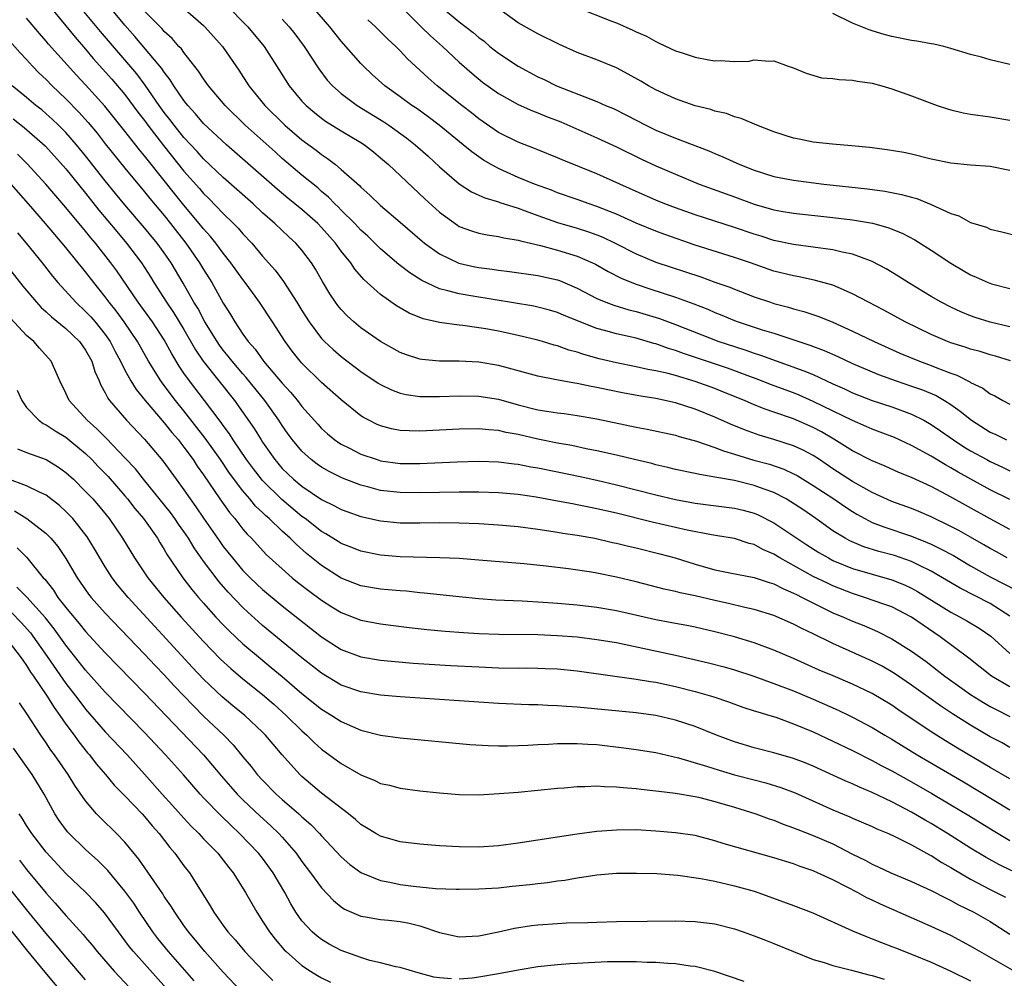
# Model space of a CAD drawing. Units: inches. Extents: x 2604000 to 2607000, y 1488000 to 1491000.
# Drawn here: x 2604094 to 2604194, y 1488072 to 1488170 of the extents above; entities that cross this region are included whole.
import ezdxf

# ---------------------------------------------------------------- set-up
doc = ezdxf.new("R2010")
doc.units = ezdxf.units.IN
doc.header["$MEASUREMENT"] = 0
doc.layers.add('LD26041488_2ft', color=238, linetype='Continuous')

msp = doc.modelspace()

# ---------------------------------------------------------------- linework, layer by layer
at = {"layer": 'LD26041488_2ft'}
for points, elevation in [([(2604109, 1488172.66), (2604113, 1488169.11), (2604113.12, 1488169), (2604114.02, 1488168.02), (2604114.91, 1488167), (2604115, 1488166.88), (2604116.58, 1488164.58), (2604117.61, 1488163), (2604119.24, 1488161), (2604121.26, 1488159), (2604123, 1488157.5), (2604124.45, 1488156.45), (2604125, 1488156), (2604125.61, 1488155.61), (2604126.4, 1488155), (2604127, 1488154.5), (2604128.85, 1488152.85), (2604129, 1488152.68), (2604129.89, 1488151.89), (2604131, 1488150.82), (2604133, 1488149.12), (2604135.21, 1488147.21), (2604135.47, 1488147), (2604137, 1488145.9), (2604138.97, 1488144.97), (2604140.59, 1488144.59), (2604141, 1488144.52), (2604142.34, 1488144.34), (2604143, 1488144.24), (2604144.11, 1488144.11), (2604147, 1488143.71), (2604149, 1488143.26), (2604149.19, 1488143.19), (2604151, 1488142.42), (2604153, 1488141.37), (2604153.9, 1488141), (2604154.7, 1488140.7), (2604156.24, 1488140.24), (2604157, 1488140.07), (2604159.35, 1488139.35), (2604161, 1488138.72), (2604165.4, 1488137), (2604167, 1488136.48), (2604168.13, 1488136.13), (2604169, 1488135.83), (2604169.63, 1488135.63), (2604174.04, 1488134.04), (2604175, 1488133.64), (2604177, 1488132.71), (2604178.18, 1488132.18), (2604179, 1488131.79), (2604181, 1488131.02), (2604183, 1488130.36), (2604185, 1488129.62), (2604186.24, 1488129), (2604187, 1488128.57), (2604187.94, 1488127.94), (2604189.26, 1488127), (2604190.31, 1488126.31), (2604191, 1488125.89), (2604192.63, 1488125), (2604193, 1488124.8), (2604194.24, 1488124.24), (2604195, 1488123.87)], 9794), ([(2604097.22, 1488171.22), (2604099, 1488169.1), (2604099.94, 1488167.94), (2604101, 1488166.73), (2604101.78, 1488165.78), (2604103.66, 1488163.66), (2604105, 1488162.1), (2604106.32, 1488160.32), (2604107, 1488159.45), (2604107.33, 1488159), (2604108.92, 1488156.92), (2604111, 1488154.31), (2604112.57, 1488152.57), (2604113, 1488152.06), (2604113.54, 1488151.54), (2604115, 1488150.02), (2604116.05, 1488149), (2604116.51, 1488148.51), (2604117, 1488147.94), (2604117.89, 1488147), (2604119, 1488145.68), (2604120.26, 1488144.26), (2604121.11, 1488143.11), (2604121.48, 1488142.52), (2604122.48, 1488141), (2604123, 1488140.16), (2604123.75, 1488139), (2604125, 1488137.32), (2604125.3, 1488137), (2604126.18, 1488136.18), (2604127, 1488135.47), (2604129, 1488133.96), (2604130.76, 1488132.76), (2604131, 1488132.62), (2604132.09, 1488132.09), (2604133, 1488131.75), (2604133.61, 1488131.61), (2604135, 1488131.42), (2604135.4, 1488131.4), (2604137, 1488131.4), (2604139, 1488131.48), (2604141, 1488131.46), (2604143, 1488131.14), (2604145, 1488130.58), (2604147, 1488130.07), (2604148.12, 1488129.88), (2604149, 1488129.75), (2604149.68, 1488129.68), (2604151, 1488129.5), (2604153, 1488129.16), (2604157, 1488128.31), (2604158.1, 1488128.1), (2604161, 1488127.47), (2604161.35, 1488127.35), (2604163.12, 1488126.88), (2604165, 1488126.24), (2604165.88, 1488125.88), (2604167, 1488125.56), (2604168.96, 1488124.96), (2604170.53, 1488124.53), (2604172.02, 1488124.02), (2604173, 1488123.56), (2604173.37, 1488123.37), (2604175, 1488122.36), (2604177.08, 1488121), (2604178.22, 1488120.22), (2604179, 1488119.71), (2604179.44, 1488119.44), (2604180.25, 1488119), (2604181, 1488118.61), (2604182.16, 1488118.16), (2604185, 1488117.23), (2604186.59, 1488116.59), (2604187, 1488116.4), (2604187.94, 1488115.94), (2604189.24, 1488115.24), (2604191, 1488114.22), (2604193, 1488113.1), (2604195.69, 1488111.69)], 9802), ([(2604194.7, 1488115), (2604193.62, 1488115.62), (2604193, 1488115.96), (2604192.35, 1488116.35), (2604191, 1488117.12), (2604189.79, 1488117.79), (2604189, 1488118.2), (2604187, 1488119.17), (2604185.72, 1488119.72), (2604185, 1488120.02), (2604183, 1488120.74), (2604181, 1488121.66), (2604179, 1488122.79), (2604177, 1488124.07), (2604175.63, 1488125), (2604175, 1488125.41), (2604173.96, 1488125.96), (2604173, 1488126.41), (2604171, 1488127.06), (2604169.5, 1488127.5), (2604168.02, 1488128.02), (2604166.59, 1488128.59), (2604165, 1488129.32), (2604163, 1488130.13), (2604161, 1488130.77), (2604159, 1488131.2), (2604157.45, 1488131.45), (2604155.76, 1488131.76), (2604154.09, 1488132.09), (2604153, 1488132.33), (2604152.42, 1488132.42), (2604151, 1488132.74), (2604150.76, 1488132.76), (2604149.06, 1488133.06), (2604148.9, 1488133.1), (2604147, 1488133.47), (2604143.62, 1488134.38), (2604143, 1488134.57), (2604141, 1488134.92), (2604139, 1488135.02), (2604137, 1488135), (2604135.18, 1488135.18), (2604135, 1488135.2), (2604133.64, 1488135.64), (2604133, 1488135.89), (2604131, 1488137.02), (2604129, 1488138.4), (2604128.27, 1488139), (2604127.6, 1488139.6), (2604127, 1488140.25), (2604126.66, 1488140.66), (2604126.42, 1488141), (2604125.85, 1488141.85), (2604125.09, 1488143.09), (2604124.37, 1488144.37), (2604123.97, 1488145), (2604123, 1488146.28), (2604122.38, 1488147), (2604121.65, 1488147.65), (2604120.24, 1488149), (2604119, 1488150.08), (2604118.03, 1488151), (2604115, 1488153.69), (2604113, 1488155.58), (2604112.33, 1488156.33), (2604111, 1488157.74), (2604109.99, 1488159), (2604109.57, 1488159.57), (2604109, 1488160.29), (2604108.49, 1488161), (2604107.07, 1488163.07), (2604106.21, 1488164.21), (2604102.52, 1488168.52), (2604099.81, 1488171.81)], 9800), ([(2604195, 1488117.89), (2604193, 1488118.97), (2604188.59, 1488121.41), (2604187, 1488122.25), (2604185, 1488123.18), (2604183.7, 1488123.7), (2604182.32, 1488124.32), (2604181, 1488124.86), (2604179, 1488125.89), (2604177.09, 1488127.09), (2604175.82, 1488127.82), (2604175, 1488128.25), (2604173, 1488129.13), (2604171, 1488129.83), (2604170.11, 1488130.11), (2604169, 1488130.56), (2604167.99, 1488131), (2604165.87, 1488131.87), (2604165, 1488132.22), (2604163, 1488132.93), (2604161, 1488133.54), (2604160.25, 1488133.75), (2604159, 1488134.04), (2604158.17, 1488134.17), (2604157, 1488134.44), (2604155, 1488134.83), (2604153.24, 1488135.24), (2604151.67, 1488135.67), (2604151, 1488135.91), (2604150.14, 1488136.14), (2604149, 1488136.55), (2604148.64, 1488136.64), (2604147.46, 1488137), (2604147, 1488137.13), (2604145, 1488137.61), (2604143, 1488138.05), (2604141.71, 1488138.29), (2604141, 1488138.41), (2604139.37, 1488138.63), (2604139, 1488138.66), (2604137, 1488138.93), (2604135.31, 1488139.31), (2604133.89, 1488139.89), (2604132.63, 1488140.63), (2604131, 1488141.77), (2604129.29, 1488143.29), (2604128.37, 1488144.37), (2604127.96, 1488145), (2604127, 1488146.19), (2604126.42, 1488147), (2604125, 1488148.6), (2604124.6, 1488149), (2604123, 1488150.42), (2604121.58, 1488151.58), (2604120.49, 1488152.49), (2604115.34, 1488157), (2604113, 1488159.17), (2604112.16, 1488160.16), (2604111.38, 1488161), (2604111, 1488161.49), (2604109.97, 1488163), (2604109.61, 1488163.61), (2604109, 1488164.37), (2604108.76, 1488164.76), (2604108.56, 1488165), (2604106.02, 1488168.02), (2604105, 1488169.16), (2604103, 1488171.56)], 9798), ([(2604115.25, 1488171.25), (2604117.51, 1488169), (2604119.15, 1488167), (2604120.66, 1488164.66), (2604121.71, 1488163), (2604123, 1488161.44), (2604123.42, 1488161), (2604124.27, 1488160.27), (2604125, 1488159.71), (2604125.41, 1488159.41), (2604127, 1488158.43), (2604129, 1488157.23), (2604129.35, 1488157), (2604130.27, 1488156.27), (2604131, 1488155.68), (2604131.79, 1488155), (2604135.51, 1488151.51), (2604137, 1488150.14), (2604138.82, 1488148.82), (2604139, 1488148.71), (2604140.24, 1488148.24), (2604141, 1488148.01), (2604141.84, 1488147.84), (2604143, 1488147.68), (2604143.54, 1488147.54), (2604145, 1488147.3), (2604145.22, 1488147.22), (2604147.25, 1488146.75), (2604149, 1488146.29), (2604151, 1488145.67), (2604152.54, 1488145), (2604152.85, 1488144.85), (2604154.13, 1488144.13), (2604155.45, 1488143.45), (2604156.56, 1488143), (2604157, 1488142.83), (2604158.37, 1488142.37), (2604161, 1488141.51), (2604162.84, 1488140.84), (2604164.28, 1488140.28), (2604165, 1488139.96), (2604165.69, 1488139.69), (2604167, 1488139.14), (2604167.37, 1488139), (2604169.8, 1488138.2), (2604171, 1488137.84), (2604174.64, 1488136.64), (2604176.1, 1488136.1), (2604177.48, 1488135.48), (2604179, 1488134.76), (2604181.64, 1488133.64), (2604183.43, 1488133), (2604185, 1488132.48), (2604186.09, 1488132.09), (2604187.5, 1488131.5), (2604188.35, 1488131), (2604189, 1488130.59), (2604189.94, 1488129.94), (2604191.09, 1488129), (2604193, 1488127.8), (2604193.56, 1488127.56), (2604194.66, 1488127)], 9792), ([(2604195.05, 1488135.05), (2604193.53, 1488135.53), (2604193, 1488135.66), (2604191.98, 1488135.98), (2604191, 1488136.23), (2604190.43, 1488136.43), (2604189, 1488136.87), (2604188.64, 1488137), (2604187, 1488137.7), (2604184.35, 1488139), (2604182.18, 1488140.18), (2604180.6, 1488141), (2604179, 1488141.86), (2604177.52, 1488142.48), (2604177, 1488142.72), (2604175.22, 1488143.22), (2604173.57, 1488143.57), (2604173, 1488143.67), (2604171, 1488144.17), (2604168.62, 1488145), (2604167, 1488145.55), (2604163, 1488146.81), (2604159.89, 1488147.89), (2604159, 1488148.21), (2604157, 1488149.03), (2604155, 1488149.94), (2604153, 1488150.74), (2604152.22, 1488151), (2604151, 1488151.44), (2604149, 1488152.13), (2604148.38, 1488152.38), (2604146.66, 1488153), (2604145, 1488153.69), (2604143, 1488154.58), (2604142.24, 1488155), (2604141.45, 1488155.45), (2604140.27, 1488156.27), (2604139.4, 1488157), (2604136.94, 1488159), (2604135.83, 1488159.83), (2604134.67, 1488160.67), (2604134.17, 1488161), (2604133, 1488161.87), (2604131.43, 1488163), (2604130.15, 1488164.15), (2604129.25, 1488165), (2604129, 1488165.26), (2604127, 1488167.54), (2604125.84, 1488169), (2604124.1, 1488171)], 9788), ([(2604133, 1488171.11), (2604135.13, 1488169), (2604136.06, 1488168.06), (2604137.28, 1488167), (2604139, 1488165.39), (2604140.27, 1488164.27), (2604141.37, 1488163.37), (2604143, 1488162.21), (2604145, 1488161.09), (2604146.44, 1488160.44), (2604147, 1488160.23), (2604147.87, 1488159.87), (2604149.32, 1488159.32), (2604153, 1488157.72), (2604155, 1488156.8), (2604157.54, 1488155.54), (2604159, 1488154.87), (2604161, 1488154), (2604163.4, 1488153), (2604167, 1488151.7), (2604169, 1488150.95), (2604171, 1488150.4), (2604171.74, 1488150.26), (2604173, 1488150.05), (2604177, 1488149.62), (2604179, 1488149.38), (2604181.03, 1488149.03), (2604182.59, 1488148.59), (2604184.02, 1488148.02), (2604185.33, 1488147.33), (2604187, 1488146.28), (2604189, 1488144.95), (2604190.23, 1488144.23), (2604191, 1488143.79), (2604191.56, 1488143.56), (2604192.77, 1488143), (2604193.13, 1488142.87), (2604195, 1488142.38)], 9784), ([(2604137.19, 1488171), (2604139, 1488169.49), (2604140.42, 1488168.42), (2604141, 1488167.9), (2604141.52, 1488167.52), (2604142.12, 1488167), (2604143, 1488166.3), (2604144.99, 1488164.99), (2604147, 1488163.92), (2604147.63, 1488163.63), (2604148.88, 1488163), (2604152.38, 1488161.62), (2604153, 1488161.4), (2604153.88, 1488161), (2604154.67, 1488160.67), (2604156.01, 1488160.01), (2604157.96, 1488159), (2604159, 1488158.5), (2604161, 1488157.68), (2604164.37, 1488156.37), (2604165, 1488156.1), (2604165.79, 1488155.79), (2604167.53, 1488155), (2604169, 1488154.41), (2604171, 1488153.78), (2604173, 1488153.39), (2604176.08, 1488153), (2604180.52, 1488152.52), (2604182.28, 1488152.28), (2604183.96, 1488151.96), (2604185, 1488151.66), (2604185.53, 1488151.53), (2604187, 1488150.94), (2604189, 1488150.02), (2604189.79, 1488149.79), (2604191, 1488149.11), (2604192.62, 1488148.62), (2604193, 1488148.43), (2604194.16, 1488148.16), (2604195.75, 1488147.75)], 9782), ([(2604195, 1488154.37), (2604193, 1488154.78), (2604191, 1488154.92), (2604189, 1488155.13), (2604187, 1488155.55), (2604185, 1488156.04), (2604184.2, 1488156.2), (2604182.5, 1488156.5), (2604180.73, 1488156.73), (2604178.9, 1488156.9), (2604176.95, 1488157.05), (2604175, 1488157.28), (2604173.57, 1488157.57), (2604173, 1488157.67), (2604171, 1488158.32), (2604169.25, 1488159), (2604167.68, 1488159.68), (2604167, 1488159.84), (2604166.17, 1488160.17), (2604165, 1488160.41), (2604164.57, 1488160.57), (2604163, 1488160.97), (2604161, 1488161.68), (2604159, 1488162.58), (2604158.24, 1488163), (2604157.46, 1488163.46), (2604156.19, 1488164.19), (2604155, 1488164.81), (2604153, 1488165.63), (2604151, 1488166.39), (2604149.2, 1488167.2), (2604147, 1488168.29), (2604145, 1488169.41), (2604142.77, 1488171)], 9780), ([(2604195, 1488120.93), (2604193, 1488121.94), (2604189.74, 1488123.74), (2604189, 1488124.18), (2604188.46, 1488124.46), (2604187, 1488125.36), (2604185, 1488126.45), (2604183.24, 1488127.24), (2604181.79, 1488127.79), (2604181, 1488128.08), (2604180.38, 1488128.38), (2604179, 1488128.97), (2604175, 1488130.92), (2604173.55, 1488131.55), (2604173, 1488131.78), (2604170.64, 1488132.64), (2604169.73, 1488133), (2604166.28, 1488134.28), (2604161.8, 1488135.8), (2604161, 1488136.09), (2604160.29, 1488136.29), (2604159, 1488136.76), (2604158.8, 1488136.8), (2604157, 1488137.33), (2604155, 1488137.77), (2604153.91, 1488138.09), (2604153, 1488138.32), (2604149.65, 1488139.65), (2604149, 1488139.94), (2604148.18, 1488140.18), (2604147, 1488140.49), (2604146.58, 1488140.58), (2604140.38, 1488141.62), (2604139, 1488141.84), (2604137.83, 1488142.17), (2604137, 1488142.35), (2604135.19, 1488143.19), (2604133.97, 1488143.97), (2604132.84, 1488144.84), (2604131, 1488146.42), (2604129.7, 1488147.7), (2604129, 1488148.33), (2604128.38, 1488149), (2604127, 1488150.37), (2604126.69, 1488150.69), (2604126.35, 1488151), (2604125.69, 1488151.69), (2604125, 1488152.25), (2604124.61, 1488152.61), (2604123, 1488153.92), (2604121, 1488155.62), (2604120.27, 1488156.27), (2604117.23, 1488159), (2604115.18, 1488161), (2604113.5, 1488163), (2604113, 1488163.7), (2604112.49, 1488164.49), (2604111, 1488166.37), (2604110.74, 1488166.74), (2604110.49, 1488167), (2604109.8, 1488167.8), (2604109, 1488168.5), (2604108.77, 1488168.77), (2604107, 1488170.57)], 9796), ([(2604151, 1488170.96), (2604154.4, 1488169.6), (2604155, 1488169.38), (2604156.66, 1488168.66), (2604157, 1488168.48), (2604158.03, 1488168.03), (2604159, 1488167.48), (2604159.34, 1488167.34), (2604161, 1488166.56), (2604161.67, 1488166.33), (2604163, 1488165.9), (2604164.37, 1488165.63), (2604165, 1488165.53), (2604165.56, 1488165.56), (2604167, 1488165.48), (2604168.49, 1488165.51), (2604169, 1488165.62), (2604170.51, 1488165.49), (2604171, 1488165.53), (2604172.46, 1488165), (2604172.87, 1488164.87), (2604174.28, 1488164.28), (2604175.82, 1488163.82), (2604177, 1488163.73), (2604177.62, 1488163.62), (2604179, 1488163.57), (2604179.48, 1488163.48), (2604181, 1488163.26), (2604181.97, 1488163), (2604183, 1488162.7), (2604185, 1488161.99), (2604187.59, 1488161), (2604188.64, 1488160.64), (2604189, 1488160.54), (2604190.25, 1488160.25), (2604191, 1488160.11), (2604193, 1488159.85), (2604195, 1488159.5)], 9778), ([(2604195, 1488165.15), (2604193, 1488165.64), (2604192.11, 1488165.9), (2604191, 1488166.17), (2604189, 1488166.8), (2604188.27, 1488167), (2604187.24, 1488167.24), (2604187, 1488167.27), (2604185.54, 1488167.54), (2604185, 1488167.61), (2604183, 1488168.02), (2604182.2, 1488168.2), (2604181, 1488168.58), (2604180.67, 1488168.67), (2604179, 1488169.37), (2604177, 1488170.33)], 9776), ([(2604195, 1488109.1), (2604193, 1488110.36), (2604189.93, 1488111.93), (2604188.13, 1488113), (2604187, 1488113.65), (2604185.74, 1488114.26), (2604185, 1488114.64), (2604183.24, 1488115.24), (2604181.67, 1488115.67), (2604180.15, 1488116.15), (2604178.73, 1488116.73), (2604178.24, 1488117), (2604177, 1488117.77), (2604175.26, 1488119), (2604173.92, 1488119.92), (2604172.72, 1488120.72), (2604172.23, 1488121), (2604171, 1488121.65), (2604170, 1488122), (2604169, 1488122.38), (2604167, 1488122.86), (2604165.18, 1488123.18), (2604165, 1488123.23), (2604163.47, 1488123.47), (2604163, 1488123.59), (2604161, 1488124.01), (2604160.21, 1488124.21), (2604159, 1488124.48), (2604158.59, 1488124.59), (2604156.82, 1488125), (2604155, 1488125.44), (2604153, 1488125.9), (2604151.89, 1488126.11), (2604150.43, 1488126.43), (2604149, 1488126.67), (2604147, 1488127.07), (2604145, 1488127.54), (2604143.77, 1488127.77), (2604143, 1488127.96), (2604142.02, 1488128.02), (2604141, 1488128.14), (2604139, 1488128.09), (2604137, 1488127.98), (2604135, 1488127.9), (2604133.91, 1488127.91), (2604133, 1488127.97), (2604132.12, 1488128.12), (2604131, 1488128.42), (2604130.59, 1488128.59), (2604129.8, 1488129), (2604129.27, 1488129.27), (2604129, 1488129.46), (2604127, 1488131.06), (2604125, 1488132.84), (2604123, 1488134.79), (2604122.82, 1488135), (2604122.02, 1488136.02), (2604121.28, 1488137), (2604120, 1488139), (2604118.7, 1488141), (2604117.97, 1488141.97), (2604117.24, 1488143), (2604117, 1488143.3), (2604115.78, 1488145), (2604115, 1488145.97), (2604114.24, 1488147), (2604113.69, 1488147.69), (2604113, 1488148.44), (2604112.56, 1488149), (2604111, 1488150.85), (2604110.04, 1488152.04), (2604107.38, 1488155.38), (2604107, 1488155.89), (2604106.49, 1488156.49), (2604105, 1488158.39), (2604102.94, 1488160.94), (2604101, 1488163.09), (2604100.08, 1488164.08), (2604097.24, 1488167.24), (2604097, 1488167.54), (2604096.3, 1488168.3), (2604095, 1488169.88)], 9804), ([(2604121, 1488169.78), (2604121.71, 1488169), (2604122.28, 1488168.28), (2604123.24, 1488167), (2604124.72, 1488164.72), (2604125.58, 1488163.58), (2604126.09, 1488163), (2604127, 1488162.2), (2604128.62, 1488161), (2604131.33, 1488159.33), (2604131.83, 1488159), (2604133.67, 1488157.67), (2604134.51, 1488157), (2604135.83, 1488155.83), (2604137, 1488154.75), (2604139, 1488153.04), (2604140.23, 1488152.23), (2604141, 1488151.88), (2604141.59, 1488151.59), (2604143, 1488151.19), (2604143.14, 1488151.14), (2604145, 1488150.54), (2604145.71, 1488150.29), (2604147, 1488149.8), (2604149, 1488149.11), (2604151, 1488148.52), (2604152.15, 1488148.15), (2604153, 1488147.84), (2604153.6, 1488147.6), (2604154.84, 1488147), (2604157, 1488145.91), (2604159, 1488145.07), (2604163.57, 1488143.57), (2604165, 1488143.04), (2604166.51, 1488142.51), (2604167, 1488142.31), (2604169, 1488141.56), (2604170.64, 1488141), (2604171, 1488140.88), (2604172.49, 1488140.49), (2604173, 1488140.33), (2604174.05, 1488140.05), (2604175.55, 1488139.55), (2604177, 1488138.96), (2604179, 1488138.07), (2604181.2, 1488137), (2604183.81, 1488135.81), (2604185.8, 1488135), (2604187, 1488134.57), (2604187.74, 1488134.26), (2604189, 1488133.79), (2604189.59, 1488133.59), (2604190.91, 1488132.91), (2604191, 1488132.85), (2604192.25, 1488132.25), (2604193, 1488131.7), (2604193.47, 1488131.47), (2604194.29, 1488131), (2604195, 1488130.63)], 9790), ([(2604195, 1488138.49), (2604193, 1488138.97), (2604191.46, 1488139.46), (2604191, 1488139.62), (2604190.01, 1488140.01), (2604189, 1488140.48), (2604187.99, 1488141), (2604187, 1488141.58), (2604184.65, 1488143), (2604183.64, 1488143.64), (2604182.4, 1488144.4), (2604181, 1488145.14), (2604180.8, 1488145.2), (2604179, 1488145.87), (2604177.92, 1488146.08), (2604177, 1488146.32), (2604173, 1488146.87), (2604171, 1488147.28), (2604169.7, 1488147.7), (2604169, 1488147.9), (2604167, 1488148.58), (2604163, 1488149.88), (2604161, 1488150.58), (2604159.89, 1488151), (2604159, 1488151.37), (2604157, 1488152.24), (2604153, 1488154.06), (2604149.47, 1488155.47), (2604149, 1488155.68), (2604147, 1488156.48), (2604146.64, 1488156.63), (2604145, 1488157.26), (2604143, 1488158.26), (2604141, 1488159.64), (2604140.25, 1488160.25), (2604139.26, 1488161), (2604136.75, 1488163), (2604135.82, 1488163.82), (2604133.75, 1488165.75), (2604133, 1488166.56), (2604132.56, 1488167), (2604131.74, 1488167.74), (2604130.48, 1488169), (2604129.71, 1488169.71)], 9786), ([(2604093, 1488167.87), (2604094.34, 1488166.34), (2604095, 1488165.65), (2604095.59, 1488165), (2604096.29, 1488164.29), (2604097, 1488163.62), (2604097.6, 1488163), (2604099, 1488161.68), (2604100.32, 1488160.32), (2604101.27, 1488159.27), (2604102.17, 1488158.17), (2604103, 1488157.1), (2604105, 1488154.63), (2604107, 1488152.23), (2604107.54, 1488151.54), (2604109, 1488149.81), (2604109.64, 1488149), (2604111.2, 1488147), (2604112.59, 1488145), (2604113, 1488144.31), (2604113.83, 1488143), (2604115, 1488140.89), (2604115.74, 1488139.74), (2604116.17, 1488139), (2604117, 1488137.76), (2604117.54, 1488137), (2604118.23, 1488136.23), (2604119.1, 1488135), (2604121, 1488132.76), (2604121.85, 1488131.85), (2604122.55, 1488131), (2604123, 1488130.41), (2604124.6, 1488128.6), (2604125, 1488128.16), (2604125.61, 1488127.61), (2604126.36, 1488127), (2604126.73, 1488126.73), (2604127, 1488126.57), (2604127.84, 1488126.16), (2604129, 1488125.56), (2604130.64, 1488125), (2604131, 1488124.89), (2604133, 1488124.62), (2604135, 1488124.61), (2604138.77, 1488124.77), (2604141, 1488124.83), (2604143, 1488124.78), (2604144.57, 1488124.57), (2604145, 1488124.53), (2604146.28, 1488124.28), (2604147, 1488124.16), (2604149, 1488123.76), (2604151.29, 1488123.29), (2604153, 1488122.92), (2604155, 1488122.45), (2604159, 1488121.41), (2604161, 1488120.93), (2604163, 1488120.57), (2604167, 1488120.07), (2604167.87, 1488119.87), (2604169, 1488119.57), (2604169.4, 1488119.4), (2604171, 1488118.59), (2604173.32, 1488117), (2604174.33, 1488116.33), (2604175.56, 1488115.56), (2604176.53, 1488115), (2604177, 1488114.76), (2604179, 1488113.94), (2604181, 1488113.34), (2604183, 1488112.79), (2604184.28, 1488112.28), (2604185, 1488111.95), (2604185.61, 1488111.61), (2604189, 1488109.48), (2604189.92, 1488109), (2604190.61, 1488108.61), (2604191.86, 1488107.86), (2604193.04, 1488107.04), (2604195, 1488105.29)], 9806), ([(2604195, 1488101.91), (2604193.13, 1488103), (2604190.82, 1488104.82), (2604187.9, 1488107), (2604186.16, 1488108.16), (2604185, 1488108.99), (2604183, 1488110.02), (2604182.29, 1488110.29), (2604180.22, 1488111), (2604179, 1488111.38), (2604177, 1488112.17), (2604176.43, 1488112.43), (2604175, 1488113.13), (2604171.59, 1488115), (2604171, 1488115.38), (2604169.88, 1488115.88), (2604169, 1488116.37), (2604168.49, 1488116.49), (2604167, 1488116.97), (2604165.26, 1488117.26), (2604164.65, 1488117.35), (2604162.16, 1488117.84), (2604158.63, 1488118.63), (2604155, 1488119.55), (2604153, 1488120.01), (2604152.17, 1488120.17), (2604151, 1488120.42), (2604150.5, 1488120.5), (2604149, 1488120.79), (2604146.83, 1488121.17), (2604145, 1488121.44), (2604143, 1488121.63), (2604141, 1488121.7), (2604140.31, 1488121.69), (2604139, 1488121.7), (2604135, 1488121.63), (2604133, 1488121.64), (2604131, 1488121.87), (2604129.8, 1488122.2), (2604129, 1488122.4), (2604127.12, 1488123.12), (2604125.78, 1488123.78), (2604125, 1488124.23), (2604124.54, 1488124.54), (2604123.95, 1488125), (2604123, 1488125.86), (2604122.05, 1488127), (2604121.6, 1488127.6), (2604121, 1488128.47), (2604120.66, 1488129), (2604119.24, 1488131), (2604117.34, 1488133.34), (2604117, 1488133.72), (2604115.9, 1488135), (2604115.51, 1488135.51), (2604115, 1488136.12), (2604114.62, 1488136.62), (2604114.37, 1488137), (2604113.14, 1488139), (2604112.4, 1488140.4), (2604112.01, 1488141), (2604110.92, 1488142.92), (2604109.69, 1488145), (2604109, 1488146.01), (2604108.28, 1488147), (2604107, 1488148.57), (2604105, 1488150.89), (2604104.04, 1488152.04), (2604103, 1488153.32), (2604101, 1488155.88), (2604100.08, 1488157), (2604099, 1488158.25), (2604098.25, 1488159), (2604097.61, 1488159.61), (2604097, 1488160.15), (2604096.54, 1488160.54), (2604095.94, 1488161), (2604095, 1488161.8), (2604093.53, 1488163)], 9808), ([(2604093.62, 1488159.62), (2604094.75, 1488158.75), (2604096.88, 1488156.88), (2604097.85, 1488155.85), (2604099, 1488154.54), (2604101, 1488152.08), (2604102.36, 1488150.36), (2604104.17, 1488148.17), (2604105.17, 1488147), (2604106.7, 1488145), (2604107.59, 1488143.59), (2604107.95, 1488143), (2604109.22, 1488141), (2604109.95, 1488139.95), (2604111, 1488138.23), (2604112.17, 1488136.17), (2604112.95, 1488135), (2604116.15, 1488131), (2604118.15, 1488128.15), (2604118.84, 1488127), (2604119, 1488126.76), (2604120.24, 1488125), (2604121, 1488124.11), (2604121.56, 1488123.56), (2604122.15, 1488123), (2604123, 1488122.3), (2604125, 1488120.96), (2604126.31, 1488120.31), (2604127, 1488119.94), (2604127.68, 1488119.68), (2604129, 1488119.23), (2604131, 1488118.78), (2604133, 1488118.59), (2604135, 1488118.58), (2604137, 1488118.61), (2604139, 1488118.59), (2604141, 1488118.52), (2604143, 1488118.38), (2604145, 1488118.19), (2604147, 1488117.94), (2604149, 1488117.64), (2604149.54, 1488117.54), (2604151, 1488117.32), (2604152.78, 1488117), (2604154.59, 1488116.59), (2604155, 1488116.51), (2604156.2, 1488116.2), (2604157, 1488116.02), (2604159.41, 1488115.41), (2604160.95, 1488115), (2604163, 1488114.37), (2604165, 1488113.81), (2604166.5, 1488113.5), (2604169, 1488113.03), (2604170.5, 1488112.5), (2604171, 1488112.36), (2604171.89, 1488111.89), (2604173, 1488111.43), (2604173.28, 1488111.28), (2604173.87, 1488111), (2604174.6, 1488110.6), (2604176.12, 1488109.88), (2604177, 1488109.44), (2604178.06, 1488109), (2604179, 1488108.57), (2604180.13, 1488108.13), (2604181.53, 1488107.53), (2604183, 1488106.8), (2604185, 1488105.53), (2604186.47, 1488104.47), (2604187.61, 1488103.61), (2604188.39, 1488103), (2604189.9, 1488101.9), (2604191, 1488101.12), (2604192.31, 1488100.31), (2604193, 1488099.9), (2604193.59, 1488099.59), (2604195, 1488098.9)], 9810), ([(2604195, 1488095.75), (2604194.2, 1488096.2), (2604193, 1488096.82), (2604191, 1488098), (2604189.16, 1488099.16), (2604187.95, 1488099.96), (2604185, 1488102.06), (2604183.25, 1488103.25), (2604181.99, 1488103.99), (2604181, 1488104.52), (2604177, 1488106.31), (2604175, 1488107.29), (2604173.83, 1488107.83), (2604173, 1488108.28), (2604171, 1488109.17), (2604169, 1488109.78), (2604168.03, 1488109.97), (2604166.37, 1488110.37), (2604165, 1488110.67), (2604163, 1488111.16), (2604161.47, 1488111.47), (2604161, 1488111.6), (2604159.84, 1488111.84), (2604157, 1488112.58), (2604155, 1488113.06), (2604153, 1488113.46), (2604152.45, 1488113.55), (2604150.11, 1488113.89), (2604147.83, 1488114.17), (2604145.59, 1488114.41), (2604141, 1488114.79), (2604139, 1488114.94), (2604137.03, 1488115.03), (2604133, 1488115.12), (2604131, 1488115.28), (2604129, 1488115.68), (2604128.07, 1488116.07), (2604127, 1488116.47), (2604126.68, 1488116.68), (2604125.44, 1488117.44), (2604125, 1488117.68), (2604123.32, 1488119), (2604123, 1488119.22), (2604120.94, 1488120.94), (2604119, 1488122.86), (2604118.88, 1488123), (2604118.06, 1488124.06), (2604117.37, 1488125), (2604116.02, 1488127), (2604115.63, 1488127.63), (2604115, 1488128.47), (2604114.78, 1488128.78), (2604113.1, 1488131), (2604111.56, 1488133), (2604111, 1488133.79), (2604110.5, 1488134.5), (2604109.76, 1488135.76), (2604109, 1488137.16), (2604107.79, 1488139), (2604106.34, 1488141), (2604104.18, 1488144.18), (2604103.58, 1488145), (2604101.99, 1488147), (2604101.54, 1488147.54), (2604101, 1488148.22), (2604100.64, 1488148.64), (2604099, 1488150.62), (2604096.95, 1488153), (2604095.07, 1488155.07), (2604094.06, 1488156.06)], 9812), ([(2604195, 1488092.54), (2604193, 1488093.71), (2604189.68, 1488095.68), (2604188.43, 1488096.43), (2604187, 1488097.32), (2604183.61, 1488099.61), (2604183, 1488100.04), (2604181, 1488101.24), (2604179, 1488102.18), (2604177.01, 1488103.01), (2604175.61, 1488103.61), (2604173, 1488104.77), (2604171, 1488105.63), (2604169, 1488106.38), (2604167, 1488106.97), (2604165, 1488107.49), (2604163, 1488107.96), (2604162.14, 1488108.14), (2604161, 1488108.35), (2604160.46, 1488108.46), (2604159, 1488108.72), (2604155, 1488109.64), (2604153, 1488109.97), (2604151, 1488110.19), (2604149, 1488110.37), (2604147.52, 1488110.48), (2604145.4, 1488110.6), (2604142.72, 1488110.72), (2604141, 1488110.85), (2604139, 1488111.04), (2604135.44, 1488111.44), (2604135, 1488111.47), (2604133.62, 1488111.62), (2604133, 1488111.65), (2604131.78, 1488111.78), (2604131, 1488111.84), (2604129, 1488112.18), (2604127, 1488112.95), (2604125, 1488114.23), (2604123.47, 1488115.47), (2604122.4, 1488116.4), (2604121.81, 1488117), (2604121, 1488117.73), (2604119.67, 1488119), (2604119.31, 1488119.31), (2604119, 1488119.62), (2604118.28, 1488120.28), (2604117.7, 1488121), (2604117, 1488121.81), (2604115.63, 1488123.63), (2604114.71, 1488125), (2604113.17, 1488127.17), (2604111, 1488129.95), (2604110.14, 1488131), (2604108.79, 1488132.79), (2604108.64, 1488133), (2604107.4, 1488135), (2604106.27, 1488137), (2604104.92, 1488139), (2604104.11, 1488140.11), (2604103.41, 1488141), (2604103, 1488141.56), (2604101.83, 1488143), (2604101, 1488144.08), (2604100.58, 1488144.58), (2604100.26, 1488145), (2604099, 1488146.55), (2604098.63, 1488147), (2604097.87, 1488147.87), (2604096.93, 1488149), (2604095.19, 1488151), (2604093.42, 1488153)], 9814), ([(2604094.06, 1488148.05), (2604094.96, 1488147), (2604096.58, 1488145), (2604097.65, 1488143.65), (2604098.19, 1488143), (2604100, 1488141), (2604101, 1488140.07), (2604101.52, 1488139.52), (2604101.96, 1488139), (2604103, 1488137.7), (2604103.49, 1488137), (2604104, 1488136), (2604104.55, 1488135), (2604105, 1488134.1), (2604105.6, 1488133), (2604106.13, 1488132.13), (2604107.04, 1488131), (2604109, 1488128.73), (2604109.77, 1488127.77), (2604110.43, 1488127), (2604110.67, 1488126.67), (2604111, 1488126.28), (2604111.93, 1488125), (2604112.35, 1488124.35), (2604113, 1488123.44), (2604114.64, 1488121), (2604115.62, 1488119.62), (2604116.17, 1488119), (2604117, 1488117.94), (2604117.43, 1488117.43), (2604117.87, 1488117), (2604119.37, 1488115.37), (2604121, 1488113.9), (2604122.02, 1488113), (2604122.56, 1488112.56), (2604123.68, 1488111.68), (2604125, 1488110.7), (2604126.04, 1488110.04), (2604127, 1488109.45), (2604129, 1488108.69), (2604131, 1488108.3), (2604133.92, 1488107.92), (2604135.72, 1488107.72), (2604137.56, 1488107.56), (2604139.42, 1488107.42), (2604141, 1488107.33), (2604143, 1488107.26), (2604147, 1488107.22), (2604149, 1488107.13), (2604151, 1488106.97), (2604153, 1488106.73), (2604155, 1488106.4), (2604155.75, 1488106.25), (2604161, 1488105.11), (2604164.35, 1488104.35), (2604165.94, 1488103.94), (2604167, 1488103.64), (2604168.95, 1488103), (2604171, 1488102.26), (2604173, 1488101.5), (2604175, 1488100.64), (2604177.53, 1488099.53), (2604178.64, 1488099), (2604179, 1488098.83), (2604181, 1488097.78), (2604182.28, 1488097), (2604183, 1488096.58), (2604183.97, 1488095.97), (2604185.57, 1488095), (2604190.26, 1488092.25), (2604195, 1488089.39)], 9816), ([(2604091.15, 1488147), (2604094.62, 1488142.62), (2604095.99, 1488141), (2604096.47, 1488140.47), (2604097, 1488140.02), (2604097.52, 1488139.52), (2604099, 1488138.31), (2604100.38, 1488137), (2604101, 1488136.12), (2604101.63, 1488135), (2604101.94, 1488133.94), (2604102.38, 1488133), (2604102.55, 1488132.55), (2604103, 1488131.8), (2604103.25, 1488131.25), (2604103.44, 1488131), (2604105.16, 1488129), (2604107, 1488127.08), (2604108.87, 1488124.87), (2604110.22, 1488123), (2604111, 1488121.94), (2604111.63, 1488121), (2604112.21, 1488120.21), (2604113, 1488119.04), (2604114.66, 1488116.66), (2604115, 1488116.18), (2604115.93, 1488115), (2604117, 1488113.74), (2604117.73, 1488113), (2604119, 1488111.8), (2604121, 1488110.13), (2604125, 1488106.99), (2604127, 1488105.7), (2604129, 1488104.95), (2604131, 1488104.62), (2604132.48, 1488104.48), (2604134.32, 1488104.32), (2604138.09, 1488104.09), (2604141, 1488103.94), (2604143, 1488103.85), (2604145, 1488103.81), (2604145.82, 1488103.82), (2604147, 1488103.8), (2604147.77, 1488103.77), (2604149, 1488103.72), (2604151, 1488103.52), (2604157, 1488102.69), (2604158.44, 1488102.44), (2604159, 1488102.37), (2604161, 1488101.95), (2604163, 1488101.44), (2604164.89, 1488100.89), (2604166.38, 1488100.38), (2604167.84, 1488099.85), (2604169, 1488099.48), (2604169.35, 1488099.35), (2604170.57, 1488099), (2604171.19, 1488098.81), (2604173, 1488098.16), (2604175, 1488097.32), (2604177, 1488096.38), (2604179, 1488095.42), (2604181, 1488094.41), (2604181.91, 1488093.91), (2604183, 1488093.36), (2604185, 1488092.25), (2604187.06, 1488091.06), (2604189, 1488089.91), (2604190.82, 1488088.82), (2604193.29, 1488087.29), (2604195, 1488086.28)], 9818), ([(2604195.2, 1488083.2), (2604193.85, 1488083.85), (2604192.57, 1488084.57), (2604191, 1488085.52), (2604188.64, 1488087), (2604187, 1488088), (2604186.36, 1488088.36), (2604185, 1488089.17), (2604183, 1488090.22), (2604181, 1488091.17), (2604179.7, 1488091.7), (2604179, 1488092.04), (2604178.32, 1488092.32), (2604175, 1488093.83), (2604174.18, 1488094.18), (2604173, 1488094.62), (2604171, 1488095.19), (2604169, 1488095.7), (2604167, 1488096.31), (2604165.17, 1488097), (2604163, 1488097.86), (2604161, 1488098.51), (2604159, 1488098.99), (2604157, 1488099.27), (2604151, 1488099.85), (2604149.91, 1488099.91), (2604149, 1488099.99), (2604148.01, 1488100.01), (2604147, 1488100.07), (2604146.08, 1488100.08), (2604143, 1488100.2), (2604141, 1488100.33), (2604133, 1488100.88), (2604131, 1488101.05), (2604129, 1488101.38), (2604127, 1488102.07), (2604125, 1488103.28), (2604123, 1488104.86), (2604119, 1488108.15), (2604118.54, 1488108.54), (2604117.49, 1488109.49), (2604117, 1488109.96), (2604115.51, 1488111.51), (2604114.58, 1488112.58), (2604113, 1488114.68), (2604112.04, 1488116.04), (2604111.46, 1488117), (2604111, 1488117.69), (2604110.45, 1488118.45), (2604110.09, 1488119), (2604109.63, 1488119.63), (2604106.89, 1488123), (2604106.06, 1488124.06), (2604105, 1488125.19), (2604103.13, 1488127.13), (2604102.14, 1488128.14), (2604101.15, 1488129), (2604099.34, 1488131), (2604099, 1488131.77), (2604098.38, 1488133), (2604097.5, 1488135), (2604096.32, 1488136.32), (2604095.72, 1488137), (2604095, 1488137.63), (2604093.36, 1488139.36)], 9820), ([(2604094.05, 1488132.05), (2604094.52, 1488131), (2604095, 1488130.29), (2604096.25, 1488129), (2604096.68, 1488128.68), (2604097, 1488128.55), (2604097.91, 1488127.91), (2604099, 1488127.27), (2604101, 1488125.61), (2604101.62, 1488125), (2604102.29, 1488124.29), (2604103.28, 1488123.28), (2604105, 1488121.32), (2604105.27, 1488121), (2604106.02, 1488120.02), (2604106.89, 1488119), (2604108.3, 1488117), (2604108.56, 1488116.56), (2604109, 1488115.87), (2604109.31, 1488115.31), (2604110.89, 1488113), (2604111.81, 1488111.81), (2604112.49, 1488111), (2604113, 1488110.41), (2604114.25, 1488109), (2604115, 1488108.21), (2604115.6, 1488107.6), (2604117, 1488106.29), (2604118.78, 1488104.78), (2604119.88, 1488103.88), (2604121, 1488102.94), (2604123, 1488101.23), (2604125, 1488099.64), (2604126.05, 1488099), (2604127, 1488098.38), (2604128.14, 1488097.86), (2604129, 1488097.49), (2604131, 1488096.99), (2604133, 1488096.71), (2604140.06, 1488096.06), (2604141.94, 1488095.94), (2604143, 1488095.91), (2604143.9, 1488095.9), (2604145, 1488095.93), (2604145.96, 1488095.96), (2604147, 1488096.04), (2604148.08, 1488096.08), (2604149, 1488096.14), (2604150.13, 1488096.13), (2604151, 1488096.15), (2604152.07, 1488096.07), (2604153, 1488096.03), (2604155.72, 1488095.72), (2604157, 1488095.55), (2604159, 1488095.23), (2604161.3, 1488094.7), (2604164.15, 1488093.85), (2604165.42, 1488093.42), (2604166.97, 1488092.97), (2604169, 1488092.44), (2604170.16, 1488092.16), (2604171.69, 1488091.69), (2604173.14, 1488091.14), (2604177, 1488089.42), (2604178.7, 1488088.7), (2604179, 1488088.56), (2604181, 1488087.7), (2604181.47, 1488087.47), (2604182.64, 1488087), (2604183.3, 1488086.7), (2604185, 1488085.84), (2604186.83, 1488084.83), (2604187, 1488084.75), (2604188.06, 1488084.06), (2604189, 1488083.55), (2604189.34, 1488083.34), (2604191, 1488082.36), (2604193, 1488081.3), (2604194.54, 1488080.54)], 9822), ([(2604094.08, 1488126.08), (2604095, 1488125.71), (2604097, 1488125), (2604098.24, 1488124.24), (2604099, 1488123.7), (2604099.76, 1488123), (2604101, 1488121.77), (2604101.72, 1488121), (2604102.32, 1488120.32), (2604103.39, 1488119), (2604104.76, 1488117), (2604105.97, 1488115), (2604107.33, 1488113), (2604108.95, 1488111), (2604110.72, 1488109), (2604113, 1488106.5), (2604114.73, 1488104.73), (2604115.76, 1488103.76), (2604117, 1488102.72), (2604119, 1488101.11), (2604120.14, 1488100.14), (2604121.41, 1488099), (2604123, 1488097.42), (2604123.49, 1488097), (2604124.25, 1488096.25), (2604125, 1488095.58), (2604127, 1488094.1), (2604129, 1488092.95), (2604130.4, 1488092.4), (2604131, 1488092.09), (2604131.9, 1488091.9), (2604133, 1488091.61), (2604135, 1488091.35), (2604137, 1488091.12), (2604139, 1488090.95), (2604141, 1488090.93), (2604143.05, 1488091.05), (2604145, 1488091.21), (2604147, 1488091.39), (2604149, 1488091.6), (2604149.65, 1488091.65), (2604151, 1488091.78), (2604151.78, 1488091.79), (2604153, 1488091.85), (2604153.78, 1488091.78), (2604155, 1488091.75), (2604155.66, 1488091.66), (2604157, 1488091.56), (2604157.49, 1488091.49), (2604159, 1488091.35), (2604159.29, 1488091.29), (2604161, 1488091.11), (2604163, 1488090.76), (2604163.31, 1488090.69), (2604165, 1488090.26), (2604167, 1488089.67), (2604169.17, 1488089), (2604170.5, 1488088.5), (2604171, 1488088.34), (2604171.95, 1488087.95), (2604173, 1488087.58), (2604173.41, 1488087.41), (2604175, 1488086.81), (2604177, 1488085.94), (2604179, 1488084.91), (2604180.28, 1488084.28), (2604181, 1488083.87), (2604181.61, 1488083.61), (2604182.87, 1488083), (2604185, 1488082.12), (2604187, 1488081.22), (2604188.45, 1488080.45), (2604189, 1488080.2), (2604189.76, 1488079.76), (2604191.33, 1488079), (2604193, 1488078.05), (2604195, 1488076.77)], 9824), ([(2604196.43, 1488072.43), (2604191.93, 1488075), (2604191, 1488075.56), (2604189, 1488076.62), (2604187, 1488077.54), (2604181.82, 1488079.82), (2604181, 1488080.22), (2604180.46, 1488080.46), (2604179.51, 1488081), (2604178.44, 1488081.56), (2604177, 1488082.28), (2604175.43, 1488083), (2604175, 1488083.19), (2604173.65, 1488083.65), (2604173, 1488083.9), (2604171, 1488084.53), (2604165.95, 1488085.95), (2604165, 1488086.26), (2604163, 1488086.78), (2604161, 1488087.08), (2604159, 1488087.25), (2604157, 1488087.36), (2604155, 1488087.35), (2604153, 1488087.2), (2604151, 1488086.93), (2604145, 1488086.01), (2604143, 1488085.75), (2604141, 1488085.62), (2604139, 1488085.64), (2604137, 1488085.75), (2604135, 1488085.91), (2604133, 1488086.16), (2604131, 1488086.71), (2604130.5, 1488087), (2604129.58, 1488087.58), (2604129, 1488087.92), (2604128.43, 1488088.43), (2604127.73, 1488089), (2604125, 1488091.11), (2604123, 1488092.78), (2604122.77, 1488093), (2604121, 1488094.98), (2604120.07, 1488096.07), (2604119.31, 1488097), (2604119, 1488097.31), (2604117.2, 1488099), (2604115.98, 1488099.98), (2604114.9, 1488100.9), (2604113, 1488102.69), (2604111.88, 1488103.88), (2604105.32, 1488111), (2604104.26, 1488112.26), (2604103.7, 1488113), (2604103, 1488114.1), (2604101.92, 1488115.92), (2604101.16, 1488117.16), (2604099.7, 1488119), (2604099.37, 1488119.37), (2604099, 1488119.74), (2604098.34, 1488120.34), (2604097, 1488121.39), (2604096.32, 1488121.68), (2604095, 1488122.33), (2604093, 1488123.07)], 9826), ([(2604093.78, 1488119.78), (2604095.03, 1488119.03), (2604097, 1488117.48), (2604097.47, 1488117), (2604098.16, 1488116.16), (2604099, 1488114.94), (2604100.13, 1488113), (2604101.31, 1488111.31), (2604101.55, 1488111), (2604103, 1488109.39), (2604107, 1488105.24), (2604108.08, 1488104.08), (2604109, 1488103.11), (2604110.01, 1488102.01), (2604111.96, 1488099.96), (2604113, 1488098.94), (2604115.05, 1488097), (2604116.01, 1488096.01), (2604117, 1488094.8), (2604117.82, 1488093.82), (2604118.46, 1488093), (2604119, 1488092.42), (2604120.39, 1488091), (2604121, 1488090.44), (2604122.67, 1488089), (2604123, 1488088.69), (2604123.91, 1488087.91), (2604124.79, 1488087), (2604125, 1488086.76), (2604127, 1488084.61), (2604127.86, 1488083.86), (2604129, 1488083.04), (2604131, 1488082.23), (2604131.95, 1488082.05), (2604133, 1488081.83), (2604134.36, 1488081.64), (2604136.58, 1488081.42), (2604138.67, 1488081.33), (2604139, 1488081.33), (2604141, 1488081.36), (2604143, 1488081.49), (2604144.37, 1488081.63), (2604146.19, 1488081.81), (2604147, 1488081.92), (2604147.98, 1488082.02), (2604149, 1488082.18), (2604149.73, 1488082.27), (2604151, 1488082.5), (2604151.45, 1488082.55), (2604153, 1488082.79), (2604155, 1488082.96), (2604157.02, 1488082.98), (2604159.08, 1488082.92), (2604161.24, 1488082.76), (2604163.57, 1488082.43), (2604165, 1488082.14), (2604167, 1488081.69), (2604169, 1488081.12), (2604170.57, 1488080.57), (2604173, 1488079.69), (2604174.94, 1488078.94), (2604179, 1488077.09), (2604180.48, 1488076.48), (2604181, 1488076.3), (2604181.92, 1488075.92), (2604183, 1488075.52), (2604183.37, 1488075.37), (2604185, 1488074.73), (2604187, 1488073.91), (2604189, 1488073.01), (2604191, 1488072.03)], 9828), ([(2604094.04, 1488116.04), (2604095.04, 1488115.04), (2604096.68, 1488113), (2604096.84, 1488112.84), (2604097.73, 1488111.73), (2604098.19, 1488111), (2604099, 1488109.96), (2604099.79, 1488109), (2604100.35, 1488108.35), (2604101, 1488107.54), (2604103, 1488105.37), (2604107, 1488101.26), (2604112.98, 1488095), (2604114.81, 1488092.81), (2604116.42, 1488091), (2604117, 1488090.42), (2604118.76, 1488088.76), (2604119.81, 1488087.81), (2604120.64, 1488087), (2604121, 1488086.61), (2604122.4, 1488085), (2604123, 1488084.14), (2604123.87, 1488083), (2604125, 1488081.46), (2604126.2, 1488080.2), (2604127, 1488079.54), (2604127.32, 1488079.32), (2604129, 1488078.59), (2604129.47, 1488078.53), (2604131, 1488078.25), (2604131.81, 1488078.19), (2604133, 1488078.06), (2604133.89, 1488077.89), (2604135, 1488077.62), (2604137, 1488076.94), (2604139, 1488076.48), (2604141, 1488076.58), (2604143, 1488077.01), (2604144.61, 1488077.39), (2604146.34, 1488077.66), (2604147, 1488077.73), (2604149, 1488077.86), (2604149.91, 1488077.91), (2604152.06, 1488077.94), (2604153, 1488077.99), (2604155, 1488078.04), (2604158.1, 1488078.1), (2604161, 1488078.13), (2604163, 1488078.07), (2604165, 1488077.82), (2604167, 1488077.31), (2604167.88, 1488077), (2604169, 1488076.59), (2604170.14, 1488076.14), (2604171, 1488075.83), (2604175, 1488074.19), (2604176.12, 1488073.88), (2604177, 1488073.58), (2604178.89, 1488073.11), (2604180.64, 1488072.64), (2604181, 1488072.56), (2604182.19, 1488072.19)], 9830), ([(2604138.21, 1488072.21), (2604137, 1488072.32), (2604136.41, 1488072.41), (2604134.83, 1488072.83), (2604133, 1488073.38), (2604132.54, 1488073.46), (2604131, 1488073.86), (2604129.91, 1488074.09), (2604129, 1488074.38), (2604127, 1488075.09), (2604125.76, 1488075.76), (2604125, 1488076.21), (2604124.55, 1488076.55), (2604124.04, 1488077), (2604123, 1488078.13), (2604122.38, 1488079), (2604121.86, 1488079.86), (2604121.25, 1488081), (2604120.09, 1488083), (2604119, 1488084.48), (2604118.59, 1488085), (2604116.66, 1488087), (2604115.8, 1488087.8), (2604114.78, 1488088.78), (2604113, 1488090.62), (2604112.65, 1488091), (2604110.95, 1488092.95), (2604109.11, 1488095), (2604107, 1488097.25), (2604103, 1488101.35), (2604101, 1488103.6), (2604100.39, 1488104.39), (2604099, 1488106.13), (2604097.8, 1488107.8), (2604096.91, 1488108.91), (2604095.02, 1488111.02), (2604094.02, 1488112.02)], 9832), ([(2604093.46, 1488109.46), (2604094.46, 1488108.46), (2604095.4, 1488107.4), (2604097.1, 1488105), (2604099, 1488102.26), (2604099.96, 1488101), (2604100.4, 1488100.4), (2604101, 1488099.62), (2604103, 1488097.34), (2604105.21, 1488095), (2604107, 1488093.02), (2604108.79, 1488091), (2604109.85, 1488089.85), (2604111, 1488088.55), (2604111.75, 1488087.75), (2604112.51, 1488087), (2604113, 1488086.47), (2604114.44, 1488085), (2604115, 1488084.29), (2604115.55, 1488083.55), (2604116, 1488083), (2604117.25, 1488081), (2604118.4, 1488079), (2604119, 1488078.1), (2604119.7, 1488077), (2604120.27, 1488076.27), (2604121.19, 1488075.19), (2604121.39, 1488075), (2604123, 1488073.57), (2604123.87, 1488073), (2604124.57, 1488072.57), (2604125, 1488072.32), (2604125.89, 1488071.89)], 9834), ([(2604093, 1488106.75), (2604094.34, 1488105), (2604094.6, 1488104.6), (2604095, 1488104.07), (2604095.41, 1488103.41), (2604095.7, 1488103), (2604097.05, 1488101), (2604097.79, 1488099.79), (2604098.38, 1488099), (2604099, 1488098.11), (2604099.83, 1488097), (2604100.31, 1488096.31), (2604101.2, 1488095.2), (2604101.38, 1488095), (2604102.08, 1488094.08), (2604103.02, 1488093), (2604103.92, 1488091.92), (2604105, 1488090.83), (2604106.75, 1488089), (2604107, 1488088.73), (2604107.78, 1488087.78), (2604108.48, 1488087), (2604109.56, 1488085.56), (2604110.06, 1488085), (2604111, 1488083.72), (2604111.56, 1488083), (2604113.66, 1488079.66), (2604114.05, 1488079), (2604115, 1488077.66), (2604115.48, 1488077), (2604116.2, 1488076.2), (2604117.2, 1488075), (2604119.09, 1488073), (2604120.04, 1488072.04)], 9836), ([(2604116.8, 1488071), (2604115, 1488072.9), (2604113.12, 1488075), (2604112.17, 1488076.17), (2604111.47, 1488077), (2604111, 1488077.66), (2604110.06, 1488079), (2604109.66, 1488079.66), (2604109, 1488080.6), (2604108.85, 1488080.85), (2604106.4, 1488084.4), (2604105, 1488086.11), (2604104.15, 1488087), (2604102.56, 1488088.56), (2604102.12, 1488089), (2604101, 1488090.31), (2604099.89, 1488091.89), (2604099.23, 1488093), (2604097.85, 1488095), (2604097.48, 1488095.48), (2604097, 1488096.22), (2604096.46, 1488097), (2604095, 1488099.23), (2604094.27, 1488100.27)], 9838), ([(2604112.03, 1488072.03), (2604109.42, 1488075), (2604108.34, 1488076.34), (2604107.83, 1488077), (2604106.47, 1488079), (2604105.9, 1488079.9), (2604105, 1488081.15), (2604103.25, 1488083.25), (2604102.24, 1488084.24), (2604101, 1488085.37), (2604099.32, 1488087), (2604099.17, 1488087.17), (2604098.31, 1488088.31), (2604097.86, 1488089), (2604096.78, 1488091), (2604095.58, 1488093), (2604093.68, 1488095.68)], 9840), ([(2604109.23, 1488071.23), (2604105.86, 1488075), (2604105.48, 1488075.48), (2604105, 1488076.13), (2604104.33, 1488077), (2604102.93, 1488078.93), (2604101.99, 1488079.99), (2604101, 1488081.02), (2604099, 1488082.94), (2604097, 1488085.09), (2604095.53, 1488087), (2604095, 1488087.82), (2604094.56, 1488088.56), (2604094.24, 1488089)], 9842), ([(2604094.28, 1488084.28), (2604095, 1488083.35), (2604097, 1488080.92), (2604097.92, 1488079.92), (2604099, 1488078.67), (2604100.74, 1488076.74), (2604101, 1488076.42), (2604101.66, 1488075.66), (2604102.18, 1488075), (2604103.91, 1488073), (2604104.43, 1488072.43), (2604107, 1488069.73)], 9844), ([(2604101, 1488072.12), (2604099, 1488074.47), (2604097.85, 1488075.85), (2604097, 1488076.83), (2604095, 1488079.26), (2604093, 1488081.78)], 9846), ([(2604099, 1488070.38), (2604096.9, 1488072.9), (2604095, 1488075.2), (2604091.93, 1488079)], 9848), ([(2604167.96, 1488071.96), (2604166.48, 1488072.48), (2604164.98, 1488072.98), (2604163, 1488073.48), (2604162.47, 1488073.53), (2604161, 1488073.76), (2604160.21, 1488073.79), (2604159, 1488073.89), (2604158.1, 1488073.9), (2604157, 1488073.95), (2604155, 1488073.96), (2604154.06, 1488073.94), (2604152.14, 1488073.86), (2604151, 1488073.78), (2604150.25, 1488073.75), (2604149, 1488073.65), (2604147, 1488073.43), (2604145, 1488073.1), (2604143, 1488072.72), (2604141, 1488072.38), (2604140.31, 1488072.31), (2604139, 1488072.2)], 9832)]:
    msp.add_lwpolyline(points, dxfattribs=dict(at, elevation=elevation))

doc.saveas('drawing.dxf')
